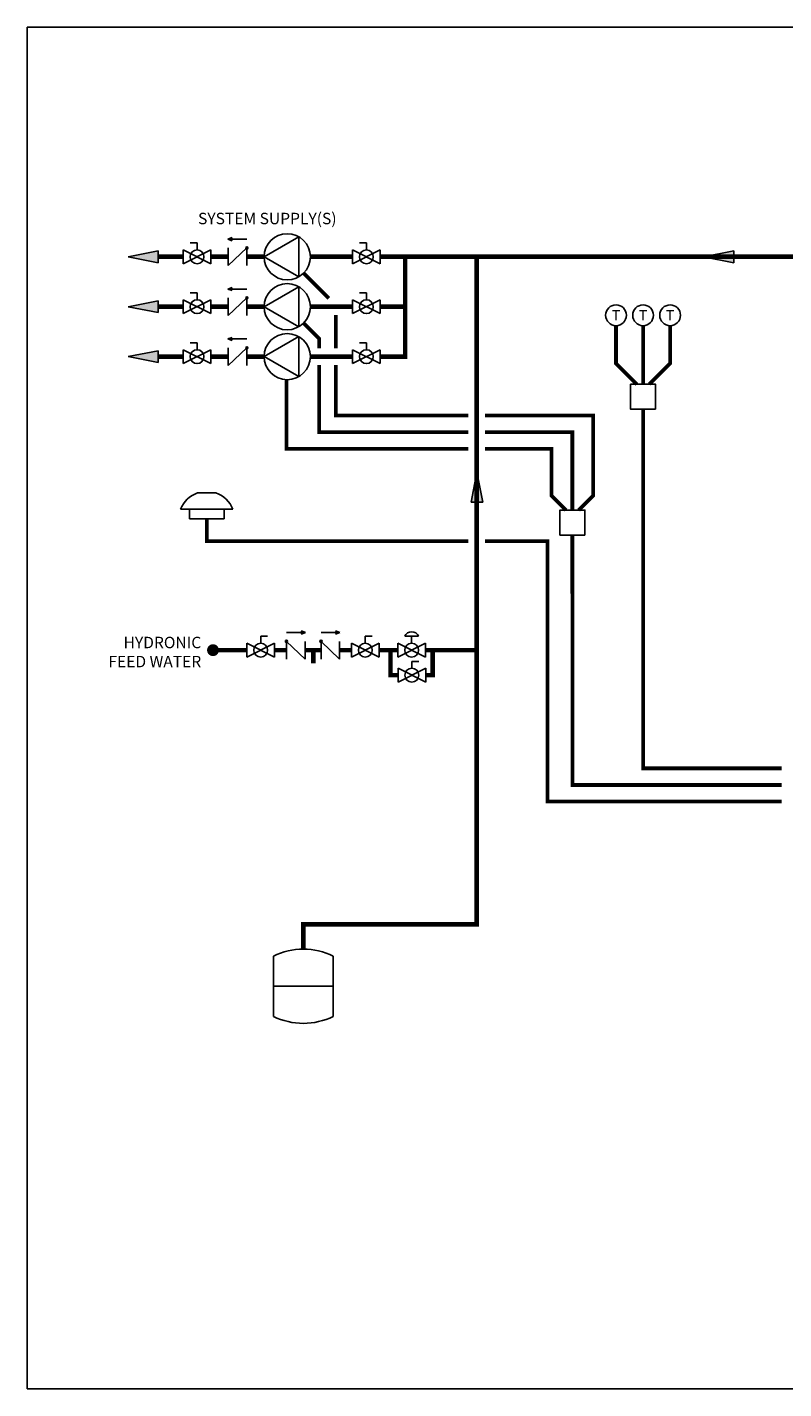
# Model space of a CAD drawing. Units: inches. Extents: x -139 to 98, y -19 to 145.
# Drawn here: x -139 to -48, y -19 to 145 of the extents above; entities that cross this region are included whole.
import ezdxf
from ezdxf.enums import TextEntityAlignment as Align

# ---------------------------------------------------------------- set-up
doc = ezdxf.new("R2010")
doc.units = ezdxf.units.IN
doc.header["$MEASUREMENT"] = 0
for name, pattern in [('ACAD_ISO02W100', [15, 12, -3]), ('DASHED', [0.75, 0.5, -0.25]), ('HIDDEN2', [0.1875, 0.125, -0.0625])]:
    doc.linetypes.add(name, pattern=pattern)
doc.layers.add('Text', color=2, linetype='Continuous')
doc.styles.add('ROMANS', font='romans.shx')

# ---------------------------------------------------------------- blocks, each defined once
blk = doc.blocks.new('Flow')
at = {"color": 2}
for p, q in [((0, 0), (0.1813, 0.0356)), ((0, 0), (0.1813, -0.0356)), ((0.1813, -0.0356), (0.1813, 0.0356))]:
    blk.add_line(p, q, dxfattribs=at)
blk.add_solid([(0, 0), (0.1813, 0.0356), (0.1813, -0.0356)], dxfattribs=at)
blk = doc.blocks.new('Full-Port Ball Valve')
at = {"color": 2}
for p, q in [((0.0832, 0.0832), (0.0416, 0.0832)), ((0.0832, 0.0416), (0.0832, 0.0832)), ((0, 0.0416), (0, -0.0416)), ((0, 0.0416), (0.1665, -0.0416)), ((0.1665, 0.0416), (0, -0.0416)), ((0.1665, 0.0416), (0.1665, -0.0416))]:
    blk.add_line(p, q, dxfattribs=at)
blk.add_circle((0.0832, 0), 0.0416, dxfattribs=at)
blk = doc.blocks.new('PRV')
at = {"color": 2}
for p, q in [((0.0416, 0.0832), (0.1249, 0.0832)), ((0.0832, 0.0416), (0.0832, 0.0832)), ((0, 0.0416), (0, -0.0416)), ((0, 0.0416), (0.1665, -0.0416)), ((0.1665, 0.0416), (0, -0.0416)), ((0.1665, 0.0416), (0.1665, -0.0416))]:
    blk.add_line(p, q, dxfattribs=at)
blk.add_circle((0.0832, 0), 0.0416, dxfattribs=at)
blk.add_arc((0.0832, 0.066), 0.045, 22.47683, 157.52315, dxfattribs=at)
blk = doc.blocks.new('CHECK VALVE')
h = blk.add_hatch(color=2)
h.dxf.hatch_style = 1
h.paths.add_polyline_path([(0.1135, 0.1061), (0.0896, 0.1148, -0.622204), (0.0896, 0.0974)])
at = {"color": 2}
for p, q in [((0, 0.1061), (0.095, 0.1061)), ((0.1135, 0.1061), (0.0876, 0.1155)), ((0.1135, 0.1061), (0.0876, 0.0967)), ((0, 0.0531), (0, -0.0531)), ((0, 0.0531), (0.1115, -0.0531)), ((0.1115, 0.0531), (0.1115, -0.0531))]:
    blk.add_line(p, q, dxfattribs=at)
blk.add_circle((0, 0.0531), 0.00667, dxfattribs=at)
blk.add_arc((0.0853, 0.1061), 0.00971, 283.78011, 76.21989, dxfattribs=at)
blk = doc.blocks.new('CIRCULATOR')
at = {"color": 2}
for p, q in [((-0.2761, 0), (-0.3455, 0)), ((0.0694, 0), (0, 0))]:
    blk.add_line(p, q, dxfattribs=at)
blk.add_lwpolyline([(-0.2082, -0.1202), (0, 0), (-0.2082, 0.1202)], close=True, dxfattribs=at)
blk.add_circle((-0.1388, 0), 0.1388, dxfattribs=at)
blk = doc.blocks.new('EXPANSION TANK')
at = {"color": 2}
blk.add_line((0, 0), (0, 0.0829), dxfattribs=at)
at = {"color": 2, "linetype": 'Continuous'}
for p, q in [((-0.1799, -0.0423), (-0.1799, -0.4035)), ((0.1799, -0.0423), (0.1799, -0.4035)), ((-0.1799, -0.2229), (0.1799, -0.2229))]:
    blk.add_line(p, q, dxfattribs=at)
for centre, start, end in [((0, -0.4035), 63.52935, 116.47065), ((0, -0.0423), 243.52935, 296.47065)]:
    blk.add_arc(centre, 0.4035, start, end, dxfattribs=at)
blk = doc.blocks.new('outdoor temp sensor')
at = {"color": 2}
for p, q in [((-0.0553, 0.1546), (0.0553, 0.1546)), ((-0.1575, 0.0573), (0.1575, 0.0573)), ((-0.1042, 0.0573), (-0.1042, 0)), ((-0.1042, 0), (0.1042, 0)), ((0.1042, 0.0573), (0.1042, 0))]:
    blk.add_line(p, q, dxfattribs=at)
for start, end in [(109.02935, 158.16222), (21.83778, 70.97065)]:
    blk.add_arc((0, -0.0058), 0.1696, start, end, dxfattribs=at)
blk = doc.blocks.new('T-STAT')
at = {"color": 2}
blk.add_circle((0.0625, 0), 0.0625, dxfattribs=at)
at = {"color": 2, "style": 'ROMANS'}
blk.add_text('T', height=0.0625, dxfattribs=at).set_placement((0.0625, 0), align=Align.MIDDLE_CENTER)

msp = doc.modelspace()

# ---------------------------------------------------------------- linework, layer by layer
at = {"const_width": 0.55}
for points in [[(-120.22, 117.47), (-123.22, 117.47)], [(-114.8, 117.47), (-116.88, 117.47)], [(-110.49, 117.47), (-112.57, 117.47)], [(-105.78, 34.25), (-105.78, 37.25), (-84.95, 37.25), (-84.95, 117.47)], [(-99.87, 117.47), (-104.93, 117.47)], [(-19.69, 117.47), (-96.54, 117.47)], [(-112.57, 70.19), (-116.64, 70.19)], [(-107.81, 70.19), (-109.24, 70.19)], [(-103.65, 70.19), (-105.58, 70.19)], [(-104.57, 70.19), (-104.57, 68.61)], [(-100, 70.19), (-101.42, 70.19)], [(-96.67, 70.19), (-94.43, 70.19)], [(-94.4, 67.19), (-95.31, 67.19), (-95.31, 70.19)], [(-91.1, 70.19), (-84.95, 70.19)], [(-91.07, 67.19), (-90.23, 67.19), (-90.23, 70.19)]]:
    msp.add_lwpolyline(points, dxfattribs=at)
at = {"linetype": 'HIDDEN2', "const_width": 0.55}
for points in [[(-96.54, 105.47), (-93.54, 105.47), (-93.54, 117.47)], [(-120.22, 111.47), (-123.22, 111.47)], [(-96.54, 111.47), (-93.54, 111.47)], [(-120.22, 105.47), (-123.22, 105.47)]]:
    msp.add_lwpolyline(points, dxfattribs=at)
at = {"color": 2, "linetype": 'DASHED', "ltscale": 0.1, "const_width": 0.45}
for points in [[(-105.75, 115.51), (-102.71, 112.47)], [(-103.87, 106.47), (-103.87, 107.63), (-105.75, 109.51)], [(-101.87, 110.47), (-101.87, 106.47)], [(-65.7, 102.15), (-68.2, 104.65), (-68.2, 109.19)], [(-64.95, 102.15), (-64.95, 109.19)], [(-64.2, 102.15), (-61.7, 104.65), (-61.7, 109.19)], [(-85.95, 96.39), (-103.87, 96.39), (-103.87, 104.47)], [(-101.87, 104.47), (-101.87, 98.39), (-85.95, 98.39)], [(-85.95, 94.39), (-107.81, 94.39), (-107.81, 102.69)], [(-83.95, 98.39), (-70.95, 98.39), (-70.95, 88.75), (-72.68, 87.02)], [(-64.95, 99.15), (-64.95, 55.99), (-48.3, 55.99)], [(-73.45, 87.02), (-73.45, 96.39), (-83.95, 96.39)], [(-74.22, 87.02), (-75.95, 88.75), (-75.95, 94.39), (-83.95, 94.39)], [(-85.95, 83.3), (-117.39, 83.3), (-117.39, 85.99)], [(-83.95, 83.3), (-76.45, 83.3), (-76.44, 51.99), (-48.3, 51.99)], [(-73.45, 84.02), (-73.44, 53.99), (-48.3, 53.99)]]:
    msp.add_lwpolyline(points, dxfattribs=at)
at = {"linetype": 'HIDDEN2', "ltscale": 0.5, "const_width": 0.55}
for points in [[(-114.8, 111.47), (-116.88, 111.47)], [(-110.49, 111.47), (-112.57, 111.47)], [(-99.87, 111.47), (-104.93, 111.47)], [(-114.8, 105.47), (-116.88, 105.47)], [(-110.49, 105.47), (-112.57, 105.47)], [(-99.87, 105.47), (-104.93, 105.47)]]:
    msp.add_lwpolyline(points, dxfattribs=at)
at = {"color": 2}
for points in [[(-63.45, 99.15), (-66.45, 99.15), (-66.45, 102.15), (-63.45, 102.15)], [(-71.95, 84.02), (-74.95, 84.02), (-74.95, 87.02), (-71.95, 87.02)]]:
    msp.add_lwpolyline(points, close=True, dxfattribs=at)
at = {"const_width": 0.714}
msp.add_lwpolyline([(-116.28, 70.19, -1), (-116.99, 70.19, -1)], format="xyb", close=True, dxfattribs=at)
at = {"layer": 'Defpoints'}
msp.add_lwpolyline([(-138.96, -18.58), (97.54, -18.58), (97.54, 145.06), (-138.96, 145.06)], close=True, dxfattribs=at)

# ---------------------------------------------------------------- block references
at = {"yscale": 20, "zscale": 20}
for name, p, xscale in [('CHECK VALVE', (-112.57, 117.47), -20), ('CIRCULATOR', (-110.49, 117.47), -20), ('Full-Port Ball Valve', (-120.22, 117.47), 20), ('Full-Port Ball Valve', (-99.87, 117.47), 20), ('Full-Port Ball Valve', (-120.22, 111.47), 20), ('CHECK VALVE', (-112.57, 111.47), -20), ('Full-Port Ball Valve', (-99.87, 111.47), 20), ('Full-Port Ball Valve', (-120.22, 105.47), 20), ('CHECK VALVE', (-112.57, 105.47), -20), ('Full-Port Ball Valve', (-99.87, 105.47), 20), ('outdoor temp sensor', (-117.39, 85.99), -20), ('CHECK VALVE', (-107.81, 70.19), 20), ('CHECK VALVE', (-103.65, 70.19), 20), ('PRV', (-91.1, 70.19), -20), ('Full-Port Ball Valve', (-109.24, 70.19), -20), ('Full-Port Ball Valve', (-96.67, 70.19), -20), ('EXPANSION TANK', (-105.78, 34.25), -20)]:
    msp.add_blockref(name, p, dxfattribs=dict(at, xscale=xscale))
at = {"xscale": -20, "yscale": 20, "zscale": 20}
for name, p, rotation in [('Flow', (-126.84, 117.47), 180), ('Flow', (-57.68, 117.47), 180), ('Flow', (-126.84, 111.47), 180), ('T-STAT', (-66.95, 110.44), 1.000000002804313e-05), ('T-STAT', (-63.7, 110.44), 1.000000002804313e-05), ('T-STAT', (-60.45, 110.44), 1.000000002804313e-05), ('Flow', (-126.84, 105.47), 180), ('Flow', (-84.91, 91.6), 90), ('Full-Port Ball Valve', (-91.07, 67.18), 359.99999)]:
    msp.add_blockref(name, p, dxfattribs=dict(at, rotation=rotation))
at = {"linetype": 'ACAD_ISO02W100', "ltscale": 0.009, "xscale": -20, "yscale": 20, "zscale": 20}
for p in [(-110.49, 111.47), (-110.49, 105.47)]:
    msp.add_blockref('CIRCULATOR', p, dxfattribs=at)

# ---------------------------------------------------------------- texts
at = {"layer": 'Text', "insert": (-110.11, 122.07), "char_height": 1.375, "attachment_point": 5, "rotation": 0, "style": 'ROMANS'}
msp.add_mtext_dynamic_manual_height_columns('\\pxqc;SYSTEM SUPPLY(S)', width=20.5259, gutter_width=12, heights=[0], dxfattribs=at)
at = {"layer": 'Text', "insert": (-118.05, 71.8), "char_height": 1.375, "width": 12.6692, "attachment_point": 3, "style": 'ROMANS'}
msp.add_mtext('HYDRONIC FEED WATER', dxfattribs=at)

doc.saveas('drawing.dxf')
